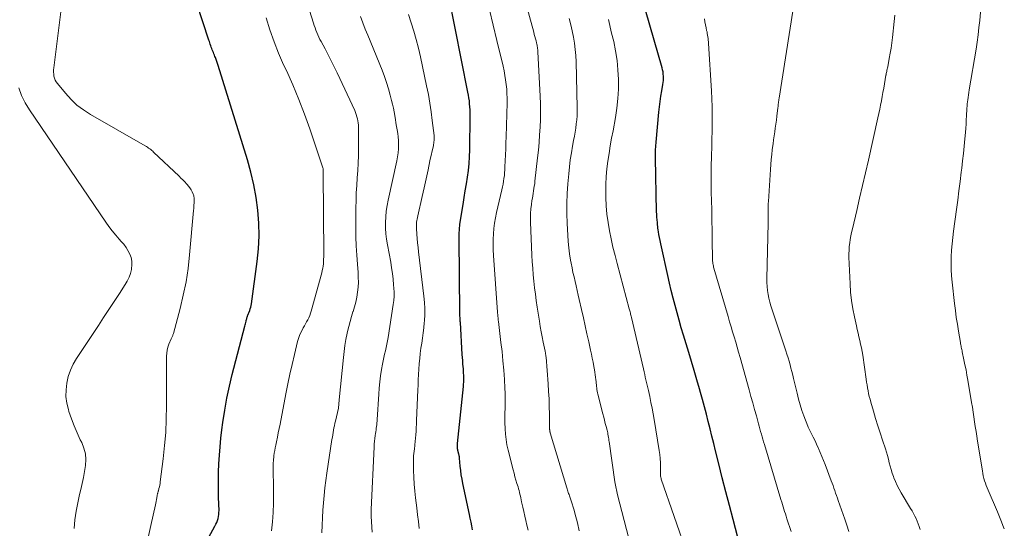
# Model space of a CAD drawing. Units: feet. Extents: x 1930000 to 1935042, y 564996 to 570000.
# Drawn here: x 1931392 to 1931548, y 566396 to 566476 of the extents above; entities that cross this region are included whole.
import ezdxf

# ---------------------------------------------------------------- set-up
doc = ezdxf.new("R2010")
doc.units = ezdxf.units.FT
doc.header["$LTSCALE"] = 100
doc.header["$MEASUREMENT"] = 0
doc.layers.add('CONTOUR INDEX', color=32, linetype='Continuous', lineweight=25)
doc.layers.add('CONTOUR INTERMEDIATE', color=40, linetype='Continuous', lineweight=15)

msp = doc.modelspace()

# ---------------------------------------------------------------- linework, layer by layer
at = {"layer": 'CONTOUR INDEX', "flags": 128}
for points, elevation in [([(1931419.98, 566391.04), (1931422.78, 566396.16), (1931422.92, 566396.45), (1931423.06, 566396.75), (1931423.17, 566397.05), (1931423.26, 566397.36), (1931423.34, 566397.68), (1931423.39, 566397.99), (1931423.41, 566398.32), (1931423.42, 566398.64), (1931423.36, 566400.66), (1931423.33, 566402), (1931423.33, 566403.33), (1931423.35, 566404.67), (1931423.4, 566406), (1931423.48, 566407.36), (1931423.58, 566408.69), (1931423.72, 566410.03), (1931423.88, 566411.36), (1931424.03, 566412.53), (1931424.32, 566414.44), (1931424.66, 566416.34), (1931425.06, 566418.23), (1931425.52, 566420.11), (1931427.51, 566427.72), (1931427.56, 566427.92), (1931427.6, 566428.11), (1931427.65, 566428.3), (1931427.7, 566428.5), (1931427.72, 566428.61), (1931427.76, 566428.75), (1931427.79, 566428.89), (1931427.83, 566429.02), (1931427.87, 566429.16), (1931427.91, 566429.31), (1931427.93, 566429.37), (1931427.95, 566429.43), (1931427.98, 566429.5), (1931428.01, 566429.56), (1931428.03, 566429.62), (1931428.06, 566429.68), (1931428.09, 566429.74), (1931428.11, 566429.81), (1931428.27, 566430.2), (1931428.36, 566430.46), (1931428.44, 566430.73), (1931428.5, 566431), (1931428.54, 566431.27), (1931429.47, 566437.92), (1931429.68, 566439.94), (1931429.78, 566441.96), (1931429.73, 566443.99), (1931429.57, 566446.02), (1931429.28, 566448.03), (1931428.92, 566450.03), (1931428.44, 566452.01), (1931427.9, 566453.97), (1931423.3, 566468.88), (1931423.2, 566469.2), (1931423.09, 566469.51), (1931422.98, 566469.81), (1931422.86, 566470.12), (1931422.78, 566470.31), (1931422.7, 566470.52), (1931422.62, 566470.73), (1931422.53, 566470.93), (1931422.45, 566471.14), (1931422.36, 566471.34), (1931422.28, 566471.55), (1931422.2, 566471.76), (1931422.12, 566471.97), (1931422.12, 566471.99), (1931422.04, 566472.21), (1931421.96, 566472.43), (1931421.89, 566472.65), (1931421.82, 566472.87), (1931415.12, 566493.31)], 980), ([(1931463.49, 566395.59), (1931463.37, 566396.19), (1931463.25, 566396.8), (1931463.12, 566397.4), (1931462.99, 566398.01), (1931461.96, 566402.86), (1931461.83, 566403.55), (1931461.71, 566404.24), (1931461.62, 566404.94), (1931461.54, 566405.63), (1931461.43, 566406.86), (1931461.42, 566406.95), (1931461.41, 566407.03), (1931461.4, 566407.12), (1931461.38, 566407.2), (1931461.37, 566407.28), (1931461.35, 566407.37), (1931461.33, 566407.45), (1931461.31, 566407.53), (1931461.18, 566408.07), (1931461.15, 566408.21), (1931461.12, 566408.35), (1931461.11, 566408.49), (1931461.1, 566408.63), (1931461.1, 566408.77), (1931461.11, 566408.92), (1931461.11, 566409.06), (1931461.13, 566409.2), (1931462.04, 566418.2), (1931462.07, 566418.55), (1931462.09, 566418.9), (1931462.1, 566419.26), (1931462.1, 566419.61), (1931462.1, 566419.97), (1931462.08, 566420.32), (1931462.06, 566420.67), (1931462.04, 566421.03), (1931462.01, 566421.3), (1931461.97, 566421.79), (1931461.93, 566422.28), (1931461.9, 566422.77), (1931461.86, 566423.26), (1931461.56, 566428.28), (1931461.56, 566428.35), (1931461.55, 566428.42), (1931461.55, 566428.5), (1931461.54, 566428.57), (1931461.52, 566428.87), (1931461.51, 566429.09), (1931461.5, 566429.31), (1931461.5, 566429.53), (1931461.49, 566429.75), (1931461.37, 566441.6), (1931461.39, 566442.32), (1931461.42, 566443.03), (1931461.49, 566443.75), (1931461.59, 566444.46), (1931461.99, 566446.95), (1931462.16, 566448.02), (1931462.34, 566449.09), (1931462.51, 566450.17), (1931462.68, 566451.24), (1931462.83, 566452.31), (1931462.95, 566453.39), (1931463.02, 566454.47), (1931463.05, 566455.56), (1931463.12, 566460.92), (1931463.11, 566461.39), (1931463.1, 566461.86), (1931463.07, 566462.33), (1931463.03, 566462.8), (1931462.98, 566463.27), (1931462.91, 566463.74), (1931462.84, 566464.21), (1931462.75, 566464.67), (1931459.75, 566479.89)], 1000), ([(1931505.42, 566394.37), (1931504.67, 566397.21), (1931504.09, 566399.39), (1931503.52, 566401.58), (1931502.96, 566403.77), (1931502.41, 566405.97), (1931501.9, 566408.04), (1931501.61, 566409.2), (1931501.32, 566410.36), (1931501.03, 566411.51), (1931500.74, 566412.67), (1931500.44, 566413.82), (1931500.14, 566414.97), (1931499.82, 566416.12), (1931499.5, 566417.27), (1931499.33, 566417.84), (1931498.92, 566419.27), (1931498.5, 566420.7), (1931498.08, 566422.13), (1931497.66, 566423.55), (1931496.82, 566426.32), (1931496.48, 566427.48), (1931496.14, 566428.65), (1931495.81, 566429.81), (1931495.49, 566430.98), (1931495.18, 566432.16), (1931494.88, 566433.33), (1931494.6, 566434.51), (1931494.33, 566435.7), (1931493.33, 566440.24), (1931493.23, 566440.73), (1931493.13, 566441.22), (1931493.04, 566441.71), (1931492.95, 566442.2), (1931492.87, 566442.63), (1931492.83, 566442.9), (1931492.79, 566443.18), (1931492.75, 566443.46), (1931492.72, 566443.74), (1931492.69, 566444.06), (1931492.65, 566444.49), (1931492.62, 566444.93), (1931492.6, 566445.37), (1931492.58, 566445.81), (1931492.4, 566454.22), (1931492.4, 566454.85), (1931492.41, 566455.48), (1931492.44, 566456.11), (1931492.49, 566456.74), (1931492.94, 566461.5), (1931493.03, 566462.34), (1931493.13, 566463.18), (1931493.26, 566464.01), (1931493.39, 566464.85), (1931493.57, 566465.86), (1931493.62, 566466.19), (1931493.65, 566466.52), (1931493.66, 566466.85), (1931493.65, 566467.19), (1931493.63, 566467.52), (1931493.59, 566467.85), (1931493.52, 566468.18), (1931493.44, 566468.5), (1931490.25, 566479.66)], 1020)]:
    msp.add_lwpolyline(points, dxfattribs=dict(at, elevation=elevation))
at = {"layer": 'CONTOUR INTERMEDIATE', "flags": 128}
for points, elevation in [([(1931480.36, 566395.4), (1931480.06, 566396.66), (1931479.67, 566398.18), (1931479.53, 566398.67), (1931479.39, 566399.17), (1931479.23, 566399.66), (1931479.07, 566400.15), (1931478.85, 566400.76), (1931478.79, 566400.94), (1931478.73, 566401.12), (1931478.66, 566401.3), (1931478.6, 566401.48), (1931478.54, 566401.67), (1931478.48, 566401.85), (1931478.42, 566402.03), (1931478.37, 566402.22), (1931475.77, 566410.87), (1931475.74, 566410.96), (1931475.72, 566411.05), (1931475.7, 566411.15), (1931475.69, 566411.24), (1931475.68, 566411.34), (1931475.67, 566411.43), (1931475.67, 566411.53), (1931475.66, 566411.62), (1931475.64, 566413.83), (1931475.62, 566415.03), (1931475.58, 566416.23), (1931475.51, 566417.43), (1931475.43, 566418.63), (1931475.1, 566422.84), (1931475.09, 566422.96), (1931475.07, 566423.08), (1931475.06, 566423.2), (1931475.04, 566423.32), (1931475.01, 566423.44), (1931474.99, 566423.56), (1931474.97, 566423.68), (1931474.94, 566423.79), (1931474.66, 566425.2), (1931474.49, 566426.03), (1931474.34, 566426.85), (1931474.19, 566427.68), (1931474.06, 566428.51), (1931473.71, 566430.73), (1931473.56, 566431.75), (1931473.42, 566432.77), (1931473.29, 566433.79), (1931473.18, 566434.82), (1931473.08, 566435.84), (1931472.99, 566436.87), (1931472.93, 566437.9), (1931472.88, 566438.93), (1931472.67, 566444.13), (1931472.66, 566444.83), (1931472.67, 566445.53), (1931472.72, 566446.22), (1931472.8, 566446.92), (1931472.88, 566447.54), (1931472.94, 566447.92), (1931473, 566448.3), (1931473.06, 566448.68), (1931473.13, 566449.06), (1931473.19, 566449.44), (1931473.25, 566449.82), (1931473.31, 566450.21), (1931473.35, 566450.59), (1931473.77, 566454.27), (1931473.9, 566455.49), (1931474.01, 566456.7), (1931474.09, 566457.92), (1931474.16, 566459.14), (1931474.2, 566460.36), (1931474.22, 566461.58), (1931474.2, 566462.81), (1931474.15, 566464.03), (1931473.82, 566471), (1931473.8, 566471.18), (1931473.79, 566471.36), (1931473.77, 566471.54), (1931473.74, 566471.72), (1931473.71, 566471.9), (1931473.68, 566472.08), (1931473.64, 566472.26), (1931473.6, 566472.44), (1931473.52, 566472.76), (1931473.43, 566473.1), (1931473.34, 566473.44), (1931473.25, 566473.78), (1931473.16, 566474.11), (1931468.04, 566492.64)], 1008), ([(1931439.68, 566395.1), (1931439.72, 566396.28), (1931439.78, 566397.47), (1931439.85, 566398.65), (1931439.93, 566399.83), (1931440.04, 566401.01), (1931440.16, 566402.19), (1931440.31, 566403.36), (1931440.47, 566404.53), (1931441.27, 566409.84), (1931441.33, 566410.2), (1931441.39, 566410.56), (1931441.45, 566410.93), (1931441.51, 566411.29), (1931441.58, 566411.65), (1931441.65, 566412.01), (1931441.73, 566412.38), (1931441.81, 566412.73), (1931442.28, 566414.75), (1931442.3, 566414.83), (1931442.32, 566415.06), (1931442.33, 566415.18), (1931442.34, 566415.29), (1931442.35, 566415.4), (1931442.36, 566415.52), (1931442.37, 566415.55), (1931442.38, 566415.69), (1931442.4, 566415.82), (1931442.41, 566415.95), (1931442.42, 566416.08), (1931443.07, 566422.78), (1931443.18, 566423.74), (1931443.31, 566424.69), (1931443.47, 566425.64), (1931443.66, 566426.59), (1931443.73, 566426.9), (1931443.92, 566427.68), (1931444.12, 566428.46), (1931444.35, 566429.23), (1931444.59, 566429.99), (1931444.6, 566430.02), (1931444.83, 566430.77), (1931445.04, 566431.53), (1931445.19, 566432.29), (1931445.32, 566433.07), (1931445.4, 566433.85), (1931445.44, 566434.64), (1931445.43, 566435.42), (1931445.39, 566436.2), (1931445.28, 566437.51), (1931445.18, 566438.95), (1931445.1, 566440.39), (1931445.06, 566441.83), (1931445.04, 566443.28), (1931445.05, 566446.4), (1931445.07, 566447.58), (1931445.11, 566448.76), (1931445.18, 566449.94), (1931445.27, 566451.11), (1931445.36, 566452.29), (1931445.42, 566453.47), (1931445.45, 566454.65), (1931445.47, 566455.83), (1931445.46, 566459.13), (1931445.44, 566459.47), (1931445.42, 566459.81), (1931445.36, 566460.14), (1931445.3, 566460.47), (1931445.21, 566460.79), (1931445.11, 566461.11), (1931444.99, 566461.43), (1931444.86, 566461.74), (1931442.08, 566467.72), (1931441.63, 566468.67), (1931441.16, 566469.62), (1931440.68, 566470.55), (1931440.18, 566471.48), (1931439.54, 566472.63), (1931439.36, 566472.98), (1931439.18, 566473.34), (1931439.02, 566473.7), (1931438.87, 566474.06), (1931438.74, 566474.43), (1931438.6, 566474.8), (1931438.47, 566475.17), (1931438.35, 566475.55), (1931435.78, 566483.74)], 988), ([(1931412.2, 566394.37), (1931412.63, 566396.26), (1931413.39, 566399.49), (1931413.45, 566399.77), (1931413.51, 566400.05), (1931413.56, 566400.33), (1931413.6, 566400.62), (1931413.65, 566401), (1931413.67, 566401.1), (1931413.69, 566401.19), (1931413.71, 566401.28), (1931413.73, 566401.37), (1931413.75, 566401.47), (1931413.78, 566401.56), (1931413.8, 566401.65), (1931413.83, 566401.74), (1931413.92, 566402.09), (1931413.99, 566402.35), (1931414.05, 566402.62), (1931414.1, 566402.89), (1931414.14, 566403.16), (1931414.59, 566406.78), (1931414.81, 566408.86), (1931414.99, 566410.95), (1931415.08, 566413.04), (1931415.12, 566415.14), (1931415.14, 566420.99), (1931415.14, 566421.48), (1931415.14, 566421.98), (1931415.13, 566422.47), (1931415.13, 566422.96), (1931415.15, 566423.45), (1931415.21, 566423.93), (1931415.33, 566424.4), (1931415.49, 566424.86), (1931415.86, 566425.72), (1931415.9, 566425.82), (1931415.95, 566425.93), (1931416, 566426.03), (1931416.05, 566426.13), (1931416.1, 566426.23), (1931416.14, 566426.34), (1931416.18, 566426.44), (1931416.21, 566426.55), (1931417.28, 566430.5), (1931417.78, 566432.6), (1931418.21, 566434.71), (1931418.53, 566436.84), (1931418.78, 566438.98), (1931419.4, 566445.99), (1931419.42, 566446.28), (1931419.44, 566446.57), (1931419.46, 566446.86), (1931419.48, 566447.16), (1931419.49, 566447.46), (1931419.5, 566447.6), (1931419.49, 566447.74), (1931419.49, 566447.88), (1931419.47, 566448.02), (1931419.45, 566448.16), (1931419.42, 566448.3), (1931419.38, 566448.43), (1931419.33, 566448.56), (1931419.16, 566448.94), (1931419, 566449.24), (1931418.83, 566449.54), (1931418.62, 566449.81), (1931418.4, 566450.08), (1931418.29, 566450.19), (1931418, 566450.5), (1931417.71, 566450.8), (1931417.41, 566451.1), (1931417.1, 566451.39), (1931413.09, 566455.19), (1931412.94, 566455.33), (1931412.78, 566455.47), (1931412.62, 566455.6), (1931412.46, 566455.72), (1931412.29, 566455.84), (1931412.12, 566455.95), (1931411.94, 566456.06), (1931411.76, 566456.17), (1931403.1, 566461.14), (1931402, 566461.85), (1931400.97, 566462.63), (1931400.03, 566463.52), (1931399.14, 566464.48), (1931397.9, 566466), (1931397.71, 566466.27), (1931397.55, 566466.55), (1931397.43, 566466.86), (1931397.34, 566467.18), (1931397.29, 566467.51), (1931397.27, 566467.84), (1931397.27, 566468.17), (1931397.3, 566468.51), (1931398.43, 566477.32)], 976), ([(1931455.06, 566395.76), (1931454.92, 566396.86), (1931454.79, 566397.95), (1931454.66, 566399.05), (1931454.47, 566400.6), (1931454.35, 566401.68), (1931454.26, 566402.77), (1931454.21, 566403.87), (1931454.17, 566404.96), (1931454.15, 566406.78), (1931454.15, 566406.96), (1931454.16, 566407.15), (1931454.17, 566407.34), (1931454.19, 566407.52), (1931454.22, 566407.71), (1931454.24, 566407.89), (1931454.27, 566408.08), (1931454.29, 566408.26), (1931454.38, 566408.97), (1931454.43, 566409.51), (1931454.49, 566410.04), (1931454.53, 566410.59), (1931454.56, 566411.13), (1931454.63, 566412.85), (1931454.69, 566414.05), (1931454.74, 566415.26), (1931454.79, 566416.47), (1931454.84, 566417.68), (1931454.87, 566418.42), (1931454.91, 566419.25), (1931454.95, 566420.09), (1931455, 566420.93), (1931455.06, 566421.76), (1931455.06, 566421.81), (1931455.13, 566422.62), (1931455.21, 566423.43), (1931455.32, 566424.24), (1931455.45, 566425.04), (1931455.59, 566425.84), (1931455.7, 566426.65), (1931455.79, 566427.46), (1931455.86, 566428.27), (1931455.88, 566428.58), (1931455.93, 566429.55), (1931455.93, 566430.51), (1931455.88, 566431.48), (1931455.79, 566432.45), (1931454.95, 566439.46), (1931454.87, 566440.16), (1931454.8, 566440.86), (1931454.74, 566441.55), (1931454.69, 566442.25), (1931454.62, 566443.15), (1931454.61, 566443.4), (1931454.61, 566443.65), (1931454.63, 566443.89), (1931454.65, 566444.14), (1931454.69, 566444.39), (1931454.72, 566444.63), (1931454.77, 566444.88), (1931454.82, 566445.12), (1931455.51, 566448.17), (1931455.83, 566449.58), (1931456.15, 566450.98), (1931456.46, 566452.39), (1931456.76, 566453.8), (1931457.29, 566456.22), (1931457.33, 566456.41), (1931457.36, 566456.61), (1931457.39, 566456.81), (1931457.41, 566457.01), (1931457.42, 566457.21), (1931457.42, 566457.42), (1931457.41, 566457.62), (1931457.4, 566457.82), (1931457.13, 566460.17), (1931456.95, 566461.55), (1931456.75, 566462.92), (1931456.5, 566464.29), (1931456.23, 566465.65), (1931455.25, 566470.25), (1931454.94, 566471.61), (1931454.59, 566472.95), (1931454.21, 566474.28), (1931453.8, 566475.61), (1931453.36, 566476.93)], 996), ([(1931472.29, 566395.52), (1931472.09, 566396.32), (1931471.92, 566397.03), (1931471.75, 566397.75), (1931471.59, 566398.46), (1931471.43, 566399.17), (1931471.24, 566400.01), (1931471.18, 566400.31), (1931471.11, 566400.6), (1931471.05, 566400.89), (1931470.98, 566401.19), (1931470.91, 566401.48), (1931470.84, 566401.77), (1931470.75, 566402.06), (1931470.67, 566402.35), (1931470.51, 566402.86), (1931470.35, 566403.4), (1931470.19, 566403.95), (1931470.04, 566404.5), (1931469.9, 566405.05), (1931469.11, 566408.17), (1931468.93, 566409), (1931468.78, 566409.83), (1931468.69, 566410.67), (1931468.63, 566411.51), (1931468.62, 566411.64), (1931468.6, 566412.42), (1931468.59, 566413.21), (1931468.6, 566413.99), (1931468.62, 566414.77), (1931468.63, 566415.56), (1931468.64, 566416.34), (1931468.62, 566417.12), (1931468.59, 566417.91), (1931468.51, 566419.29), (1931468.41, 566420.76), (1931468.29, 566422.23), (1931468.15, 566423.7), (1931467.98, 566425.16), (1931467.58, 566428.48), (1931467.56, 566428.66), (1931467.54, 566428.85), (1931467.52, 566429.03), (1931467.5, 566429.22), (1931467.48, 566429.4), (1931467.47, 566429.58), (1931467.45, 566429.77), (1931467.44, 566429.95), (1931466.8, 566438.9), (1931466.75, 566439.75), (1931466.73, 566440.6), (1931466.74, 566441.45), (1931466.78, 566442.3), (1931466.85, 566443.15), (1931466.95, 566443.99), (1931467.1, 566444.83), (1931467.27, 566445.66), (1931468.11, 566449.26), (1931468.21, 566449.7), (1931468.3, 566450.15), (1931468.38, 566450.6), (1931468.45, 566451.05), (1931468.51, 566451.5), (1931468.56, 566451.95), (1931468.59, 566452.4), (1931468.61, 566452.86), (1931468.65, 566453.83), (1931468.68, 566454.78), (1931468.72, 566455.72), (1931468.75, 566456.67), (1931468.78, 566457.61), (1931468.94, 566462.97), (1931468.94, 566463.7), (1931468.93, 566464.43), (1931468.88, 566465.15), (1931468.81, 566465.88), (1931468.71, 566466.6), (1931468.59, 566467.31), (1931468.46, 566468.03), (1931468.3, 566468.74), (1931467.35, 566472.83), (1931466.77, 566475.24), (1931466.18, 566477.65)], 1004), ([(1931522.97, 566395.3), (1931522.64, 566396.28), (1931522.3, 566397.26), (1931521.28, 566400.19), (1931521.15, 566400.59), (1931521.01, 566400.98), (1931520.87, 566401.37), (1931520.73, 566401.76), (1931520.59, 566402.15), (1931520.45, 566402.54), (1931520.31, 566402.93), (1931520.16, 566403.32), (1931519.19, 566405.88), (1931518.95, 566406.51), (1931518.7, 566407.14), (1931518.44, 566407.77), (1931518.17, 566408.39), (1931518.11, 566408.53), (1931517.86, 566409.08), (1931517.61, 566409.63), (1931517.34, 566410.17), (1931517.07, 566410.71), (1931516.8, 566411.24), (1931516.55, 566411.79), (1931516.31, 566412.34), (1931516.09, 566412.9), (1931515.85, 566413.54), (1931515.54, 566414.42), (1931515.25, 566415.31), (1931515, 566416.22), (1931514.77, 566417.13), (1931514.23, 566419.44), (1931514.09, 566419.99), (1931513.96, 566420.54), (1931513.81, 566421.09), (1931513.67, 566421.64), (1931513.51, 566422.19), (1931513.35, 566422.74), (1931513.18, 566423.28), (1931513, 566423.82), (1931510.82, 566430.31), (1931510.63, 566430.91), (1931510.46, 566431.51), (1931510.32, 566432.12), (1931510.19, 566432.73), (1931510.1, 566433.35), (1931510.03, 566433.97), (1931510, 566434.6), (1931510, 566435.23), (1931510.18, 566443.97), (1931510.18, 566444.25), (1931510.19, 566444.52), (1931510.19, 566444.79), (1931510.2, 566445.06), (1931510.2, 566445.34), (1931510.2, 566445.61), (1931510.2, 566445.88), (1931510.2, 566446.15), (1931510.2, 566446.2), (1931510.21, 566446.5), (1931510.21, 566446.79), (1931510.23, 566447.09), (1931510.24, 566447.39), (1931510.56, 566452.46), (1931510.62, 566453.24), (1931510.69, 566454.03), (1931510.77, 566454.8), (1931510.86, 566455.58), (1931510.89, 566455.9), (1931510.97, 566456.52), (1931511.06, 566457.14), (1931511.15, 566457.76), (1931511.24, 566458.37), (1931511.33, 566458.99), (1931511.42, 566459.61), (1931511.5, 566460.23), (1931511.58, 566460.85), (1931511.74, 566462.19), (1931511.76, 566462.38), (1931511.78, 566462.57), (1931511.8, 566462.76), (1931511.82, 566462.95), (1931511.85, 566463.14), (1931511.87, 566463.33), (1931511.9, 566463.52), (1931511.92, 566463.71), (1931514.1, 566477.45)], 1028), ([(1931534.24, 566395.64), (1931534.08, 566396.07), (1931533.92, 566396.49), (1931533.75, 566396.92), (1931533.57, 566397.34), (1931533.37, 566397.75), (1931533.17, 566398.16), (1931532.95, 566398.56), (1931532.72, 566398.95), (1931531.21, 566401.4), (1931530.88, 566401.98), (1931530.58, 566402.57), (1931530.31, 566403.18), (1931530.07, 566403.8), (1931530, 566403.99), (1931529.82, 566404.53), (1931529.65, 566405.07), (1931529.49, 566405.62), (1931529.35, 566406.17), (1931529.21, 566406.73), (1931529.06, 566407.28), (1931528.9, 566407.82), (1931528.73, 566408.37), (1931528.29, 566409.72), (1931527.92, 566410.86), (1931527.55, 566412.01), (1931527.19, 566413.16), (1931526.85, 566414.32), (1931526.42, 566415.74), (1931526.3, 566416.19), (1931526.18, 566416.63), (1931526.08, 566417.08), (1931525.99, 566417.53), (1931525.9, 566417.99), (1931525.83, 566418.44), (1931525.75, 566418.9), (1931525.68, 566419.35), (1931525.14, 566423.15), (1931525.04, 566423.74), (1931524.94, 566424.32), (1931524.82, 566424.9), (1931524.68, 566425.47), (1931524.54, 566426.04), (1931524.41, 566426.62), (1931524.27, 566427.19), (1931524.14, 566427.77), (1931523.83, 566429.18), (1931523.58, 566430.47), (1931523.37, 566431.77), (1931523.24, 566433.07), (1931523.15, 566434.38), (1931522.97, 566438.6), (1931522.96, 566439.16), (1931522.98, 566439.73), (1931523.02, 566440.29), (1931523.09, 566440.85), (1931523.18, 566441.41), (1931523.28, 566441.97), (1931523.39, 566442.53), (1931523.51, 566443.08), (1931524.2, 566445.96), (1931524.66, 566447.95), (1931525.13, 566449.95), (1931525.58, 566451.94), (1931526.04, 566453.94), (1931527.54, 566460.62), (1931527.69, 566461.29), (1931527.83, 566461.95), (1931527.97, 566462.62), (1931528.1, 566463.29), (1931528.23, 566463.96), (1931528.35, 566464.63), (1931528.47, 566465.3), (1931528.59, 566465.97), (1931528.82, 566467.33), (1931528.82, 566467.35), (1931528.83, 566467.37), (1931528.83, 566467.39), (1931528.83, 566467.41), (1931528.85, 566467.5), (1931528.86, 566467.52), (1931528.86, 566467.54), (1931528.86, 566467.57), (1931528.87, 566467.59), (1931528.94, 566467.92), (1931528.98, 566468.11), (1931529.02, 566468.3), (1931529.06, 566468.49), (1931529.09, 566468.68), (1931529.35, 566469.96), (1931529.51, 566470.79), (1931529.65, 566471.62), (1931529.77, 566472.46), (1931529.87, 566473.3), (1931530.14, 566475.8), (1931530.23, 566476.81)], 1032), ([(1931547.52, 566395.74), (1931547.3, 566396.27), (1931547.09, 566396.81), (1931546.87, 566397.34), (1931546.64, 566397.87), (1931546.42, 566398.4), (1931544.96, 566401.81), (1931544.8, 566402.18), (1931544.66, 566402.55), (1931544.53, 566402.93), (1931544.41, 566403.31), (1931544.3, 566403.69), (1931544.2, 566404.08), (1931544.12, 566404.47), (1931544.05, 566404.86), (1931543.29, 566409.58), (1931543.17, 566410.34), (1931543.05, 566411.1), (1931542.94, 566411.86), (1931542.83, 566412.63), (1931542.72, 566413.39), (1931542.6, 566414.15), (1931542.48, 566414.91), (1931542.36, 566415.67), (1931541.76, 566419.19), (1931541.62, 566420), (1931541.47, 566420.81), (1931541.31, 566421.62), (1931541.15, 566422.42), (1931540.88, 566423.66), (1931540.84, 566423.85), (1931540.8, 566424.03), (1931540.76, 566424.21), (1931540.73, 566424.39), (1931540.69, 566424.57), (1931540.65, 566424.76), (1931540.62, 566424.94), (1931540.59, 566425.12), (1931540.28, 566426.93), (1931540.11, 566428.01), (1931539.94, 566429.1), (1931539.8, 566430.19), (1931539.67, 566431.28), (1931539.28, 566434.65), (1931539.19, 566435.65), (1931539.13, 566436.66), (1931539.12, 566437.67), (1931539.14, 566438.68), (1931539.19, 566439.69), (1931539.26, 566440.69), (1931539.37, 566441.7), (1931539.49, 566442.7), (1931539.96, 566446.13), (1931540.16, 566447.6), (1931540.35, 566449.07), (1931540.54, 566450.54), (1931540.73, 566452.01), (1931540.8, 566452.65), (1931540.94, 566453.81), (1931541.07, 566454.96), (1931541.18, 566456.13), (1931541.29, 566457.29), (1931541.37, 566458.31), (1931541.42, 566458.96), (1931541.47, 566459.61), (1931541.51, 566460.27), (1931541.55, 566460.92), (1931541.61, 566462.02), (1931541.62, 566462.12), (1931541.62, 566462.23), (1931541.63, 566462.33), (1931541.63, 566462.43), (1931541.64, 566462.53), (1931541.65, 566462.63), (1931541.66, 566462.74), (1931541.67, 566462.84), (1931541.74, 566463.43), (1931541.79, 566463.82), (1931541.85, 566464.22), (1931541.91, 566464.62), (1931541.97, 566465.01), (1931543.06, 566471.43), (1931543.23, 566472.57), (1931543.39, 566473.7), (1931543.52, 566474.85), (1931543.63, 566475.99), (1931543.74, 566477.28)], 1036), ([(1931431.74, 566395.39), (1931431.89, 566396.85), (1931431.98, 566398.31), (1931432.02, 566399.78), (1931432.03, 566401.45), (1931432.02, 566402.09), (1931432.02, 566402.73), (1931432.01, 566403.37), (1931432, 566404.01), (1931431.98, 566404.71), (1931431.97, 566405), (1931431.97, 566405.29), (1931431.97, 566405.58), (1931431.98, 566405.87), (1931431.99, 566406.15), (1931432.01, 566406.44), (1931432.03, 566406.73), (1931432.07, 566407.01), (1931432.1, 566407.27), (1931432.16, 566407.68), (1931432.23, 566408.09), (1931432.3, 566408.5), (1931432.38, 566408.91), (1931432.51, 566409.48), (1931432.65, 566410.17), (1931432.79, 566410.86), (1931432.93, 566411.56), (1931433.07, 566412.25), (1931433.99, 566417.03), (1931434.3, 566418.59), (1931434.62, 566420.13), (1931434.97, 566421.68), (1931435.33, 566423.22), (1931435.83, 566425.29), (1931435.97, 566425.79), (1931436.14, 566426.27), (1931436.35, 566426.73), (1931436.59, 566427.19), (1931436.73, 566427.44), (1931436.91, 566427.76), (1931437.09, 566428.08), (1931437.27, 566428.41), (1931437.45, 566428.73), (1931437.62, 566429.06), (1931437.77, 566429.4), (1931437.89, 566429.75), (1931438, 566430.1), (1931439.66, 566436.15), (1931439.74, 566436.5), (1931439.82, 566436.86), (1931439.87, 566437.21), (1931439.91, 566437.57), (1931439.93, 566437.94), (1931439.95, 566438.3), (1931439.96, 566438.66), (1931439.96, 566439.02), (1931439.86, 566451.91), (1931439.87, 566452.03), (1931439.88, 566452.19), (1931439.88, 566452.21), (1931439.88, 566452.23), (1931439.88, 566452.25), (1931439.88, 566452.27), (1931439.89, 566452.38), (1931439.89, 566452.46), (1931439.88, 566452.54), (1931439.87, 566452.61), (1931439.84, 566452.69), (1931437.77, 566458.86), (1931436.94, 566461.2), (1931436.05, 566463.51), (1931435.09, 566465.8), (1931434.07, 566468.07), (1931433.63, 566468.99), (1931432.84, 566470.8), (1931432.11, 566472.62), (1931431.47, 566474.48), (1931430.89, 566476.37)], 984), ([(1931447.6, 566395.22), (1931447.48, 566397.66), (1931447.48, 566397.8), (1931447.47, 566397.94), (1931447.47, 566398.07), (1931447.47, 566398.21), (1931447.47, 566398.35), (1931447.47, 566398.49), (1931447.47, 566398.63), (1931447.48, 566398.77), (1931447.93, 566408.65), (1931447.96, 566409.1), (1931448, 566409.55), (1931448.05, 566410), (1931448.11, 566410.44), (1931448.16, 566410.78), (1931448.2, 566411.06), (1931448.24, 566411.33), (1931448.28, 566411.61), (1931448.32, 566411.89), (1931448.35, 566412.16), (1931448.38, 566412.44), (1931448.4, 566412.72), (1931448.42, 566413), (1931448.65, 566416.96), (1931448.72, 566417.94), (1931448.82, 566418.92), (1931448.95, 566419.89), (1931449.11, 566420.86), (1931449.27, 566421.74), (1931449.37, 566422.26), (1931449.48, 566422.79), (1931449.59, 566423.3), (1931449.72, 566423.82), (1931449.84, 566424.34), (1931449.95, 566424.86), (1931450.05, 566425.38), (1931450.14, 566425.91), (1931450.95, 566431.14), (1931451.03, 566431.79), (1931451.08, 566432.43), (1931451.09, 566433.08), (1931451.06, 566433.74), (1931451.02, 566434.24), (1931450.94, 566435.14), (1931450.84, 566436.04), (1931450.7, 566436.93), (1931450.55, 566437.82), (1931450.02, 566440.55), (1931449.88, 566441.43), (1931449.78, 566442.31), (1931449.74, 566443.2), (1931449.73, 566444.09), (1931449.78, 566444.98), (1931449.86, 566445.87), (1931449.99, 566446.75), (1931450.16, 566447.63), (1931451.52, 566453.81), (1931451.63, 566454.44), (1931451.72, 566455.06), (1931451.77, 566455.69), (1931451.8, 566456.33), (1931451.8, 566456.48), (1931451.78, 566457.04), (1931451.75, 566457.6), (1931451.68, 566458.15), (1931451.59, 566458.7), (1931451.48, 566459.25), (1931451.38, 566459.8), (1931451.29, 566460.35), (1931451.2, 566460.9), (1931451.18, 566460.98), (1931451.08, 566461.57), (1931450.97, 566462.15), (1931450.84, 566462.74), (1931450.69, 566463.32), (1931450.48, 566464.18), (1931450.2, 566465.18), (1931449.89, 566466.17), (1931449.55, 566467.15), (1931449.18, 566468.12), (1931446.94, 566473.64), (1931446.54, 566474.62), (1931446.16, 566475.61), (1931445.78, 566476.6)], 992), ([(1931489.53, 566388.94), (1931486.4, 566401.1), (1931486.34, 566401.35), (1931486.27, 566401.61), (1931486.22, 566401.86), (1931486.16, 566402.11), (1931486.11, 566402.36), (1931486.06, 566402.62), (1931486.02, 566402.87), (1931485.98, 566403.13), (1931485.07, 566409.52), (1931485.05, 566409.6), (1931485.04, 566409.68), (1931485.03, 566409.76), (1931485.02, 566409.83), (1931485.01, 566409.91), (1931485, 566409.99), (1931484.99, 566410.07), (1931484.98, 566410.15), (1931484.93, 566410.43), (1931484.89, 566410.65), (1931484.84, 566410.87), (1931484.79, 566411.09), (1931484.74, 566411.31), (1931484.6, 566411.87), (1931484.47, 566412.37), (1931484.35, 566412.86), (1931484.22, 566413.36), (1931484.09, 566413.86), (1931483.31, 566416.96), (1931483.25, 566417.21), (1931483.19, 566417.46), (1931483.15, 566417.71), (1931483.12, 566417.96), (1931483.08, 566418.22), (1931483.05, 566418.47), (1931483.03, 566418.72), (1931483, 566418.98), (1931482.97, 566419.27), (1931482.93, 566419.66), (1931482.87, 566420.06), (1931482.81, 566420.46), (1931482.74, 566420.85), (1931482.65, 566421.36), (1931482.53, 566422.01), (1931482.4, 566422.66), (1931482.26, 566423.3), (1931482.13, 566423.95), (1931481.85, 566425.22), (1931481.57, 566426.5), (1931481.28, 566427.78), (1931481, 566429.05), (1931480.71, 566430.33), (1931480.35, 566431.91), (1931480.18, 566432.63), (1931480.02, 566433.34), (1931479.85, 566434.06), (1931479.68, 566434.77), (1931479.52, 566435.49), (1931479.36, 566436.2), (1931479.21, 566436.92), (1931479.08, 566437.64), (1931478.99, 566438.15), (1931478.83, 566439.13), (1931478.69, 566440.11), (1931478.6, 566441.09), (1931478.53, 566442.08), (1931478.43, 566443.95), (1931478.38, 566445.52), (1931478.38, 566447.08), (1931478.44, 566448.65), (1931478.54, 566450.21), (1931478.68, 566451.75), (1931478.79, 566452.86), (1931478.93, 566453.96), (1931479.1, 566455.06), (1931479.29, 566456.15), (1931479.46, 566457.05), (1931479.58, 566457.7), (1931479.69, 566458.34), (1931479.79, 566458.99), (1931479.88, 566459.64), (1931479.95, 566460.29), (1931480.01, 566460.94), (1931480.03, 566461.6), (1931480.03, 566462.25), (1931479.84, 566469.43), (1931479.79, 566470.42), (1931479.71, 566471.41), (1931479.58, 566472.39), (1931479.42, 566473.36), (1931479.22, 566474.34), (1931479, 566475.3), (1931478.76, 566476.27)], 1012), ([(1931497.4, 566391.79), (1931493.32, 566403.59), (1931493.3, 566403.66), (1931493.27, 566403.74), (1931493.25, 566403.82), (1931493.22, 566403.89), (1931493.18, 566404.05), (1931493.17, 566404.07), (1931493.17, 566404.19), (1931493.17, 566404.21), (1931493.17, 566404.23), (1931493.17, 566404.25), (1931493.17, 566404.27), (1931493.19, 566405.52), (1931493.18, 566406.17), (1931493.14, 566406.81), (1931493.08, 566407.45), (1931492.99, 566408.08), (1931492.18, 566412.96), (1931492.02, 566413.87), (1931491.85, 566414.78), (1931491.67, 566415.69), (1931491.48, 566416.6), (1931491.27, 566417.56), (1931491.17, 566417.98), (1931491.08, 566418.41), (1931490.98, 566418.83), (1931490.89, 566419.26), (1931490.79, 566419.68), (1931490.69, 566420.11), (1931490.59, 566420.53), (1931490.5, 566420.96), (1931488.6, 566429.11), (1931488.56, 566429.28), (1931488.52, 566429.45), (1931488.47, 566429.62), (1931488.43, 566429.79), (1931488.38, 566429.96), (1931488.34, 566430.13), (1931488.29, 566430.3), (1931488.25, 566430.47), (1931486.33, 566437.6), (1931486, 566438.89), (1931485.68, 566440.18), (1931485.4, 566441.48), (1931485.13, 566442.78), (1931484.91, 566444.09), (1931484.73, 566445.4), (1931484.62, 566446.72), (1931484.56, 566448.05), (1931484.54, 566448.88), (1931484.54, 566450.1), (1931484.59, 566451.32), (1931484.7, 566452.54), (1931484.86, 566453.75), (1931485.06, 566454.96), (1931485.26, 566456.17), (1931485.47, 566457.37), (1931485.69, 566458.58), (1931486.07, 566460.65), (1931486.3, 566462.14), (1931486.47, 566463.64), (1931486.54, 566465.15), (1931486.55, 566466.66), (1931486.47, 566468.17), (1931486.32, 566469.67), (1931486.09, 566471.16), (1931485.79, 566472.65), (1931485.47, 566473.99), (1931484.95, 566476.13)], 1016), ([(1931513.83, 566395.28), (1931513.17, 566397.33), (1931513.05, 566397.71), (1931512.93, 566398.08), (1931512.81, 566398.46), (1931512.69, 566398.83), (1931512.58, 566399.21), (1931512.46, 566399.58), (1931512.35, 566399.96), (1931512.23, 566400.33), (1931509.61, 566409.05), (1931509.49, 566409.45), (1931509.37, 566409.86), (1931509.25, 566410.27), (1931509.13, 566410.68), (1931509.01, 566411.09), (1931508.9, 566411.5), (1931508.78, 566411.91), (1931508.67, 566412.32), (1931508.34, 566413.55), (1931508.06, 566414.58), (1931507.77, 566415.61), (1931507.49, 566416.63), (1931507.2, 566417.66), (1931505.77, 566422.79), (1931505.54, 566423.59), (1931505.31, 566424.4), (1931505.07, 566425.2), (1931504.83, 566426.01), (1931504.58, 566426.81), (1931504.34, 566427.61), (1931504.1, 566428.42), (1931503.87, 566429.22), (1931501.64, 566436.86), (1931501.59, 566437.05), (1931501.54, 566437.23), (1931501.51, 566437.42), (1931501.47, 566437.61), (1931501.45, 566437.8), (1931501.43, 566437.99), (1931501.42, 566438.19), (1931501.41, 566438.38), (1931501.37, 566441.2), (1931501.35, 566442.8), (1931501.32, 566444.41), (1931501.29, 566446.01), (1931501.25, 566447.61), (1931501.22, 566448.78), (1931501.2, 566450.2), (1931501.19, 566451.61), (1931501.21, 566453.02), (1931501.24, 566454.43), (1931501.25, 566454.72), (1931501.28, 566455.99), (1931501.32, 566457.26), (1931501.34, 566458.52), (1931501.37, 566459.79), (1931501.38, 566461.06), (1931501.36, 566462.33), (1931501.32, 566463.59), (1931501.25, 566464.86), (1931500.77, 566472.36), (1931500.75, 566472.62), (1931500.73, 566472.88), (1931500.7, 566473.14), (1931500.66, 566473.39), (1931500.63, 566473.65), (1931500.58, 566473.9), (1931500.54, 566474.16), (1931500.48, 566474.41), (1931500.39, 566474.82), (1931500.3, 566475.28), (1931500.22, 566475.74), (1931500.15, 566476.21)], 1024), ([(1931400.52, 566395.8), (1931400.66, 566397.15), (1931400.84, 566398.5), (1931401.09, 566399.84), (1931401.39, 566401.17), (1931401.58, 566401.95), (1931401.79, 566402.88), (1931401.99, 566403.82), (1931402.16, 566404.77), (1931402.31, 566405.72), (1931402.36, 566406.66), (1931402.3, 566407.57), (1931402.07, 566408.47), (1931401.72, 566409.34), (1931401.5, 566409.77), (1931400.99, 566410.86), (1931400.51, 566411.96), (1931400.09, 566413.09), (1931399.7, 566414.23), (1931399.61, 566414.55), (1931399.37, 566415.58), (1931399.23, 566416.62), (1931399.24, 566417.67), (1931399.35, 566418.73), (1931399.6, 566419.76), (1931399.93, 566420.76), (1931400.38, 566421.72), (1931400.91, 566422.64), (1931404.36, 566427.84), (1931405.19, 566429.09), (1931406.02, 566430.35), (1931406.85, 566431.6), (1931407.67, 566432.86), (1931408.59, 566434.27), (1931408.91, 566434.84), (1931409.2, 566435.43), (1931409.41, 566436.05), (1931409.58, 566436.69), (1931409.6, 566436.79), (1931409.66, 566437.39), (1931409.64, 566437.97), (1931409.52, 566438.54), (1931409.32, 566439.1), (1931409.03, 566439.64), (1931408.72, 566440.15), (1931408.36, 566440.64), (1931407.97, 566441.11), (1931407.65, 566441.46), (1931407.09, 566442.11), (1931406.55, 566442.76), (1931406.03, 566443.44), (1931405.54, 566444.13), (1931393.47, 566461.86), (1931392.79, 566462.97), (1931392.21, 566464.13), (1931391.76, 566465.34)], 972)]:
    msp.add_lwpolyline(points, dxfattribs=dict(at, elevation=elevation))

doc.saveas('drawing.dxf')
